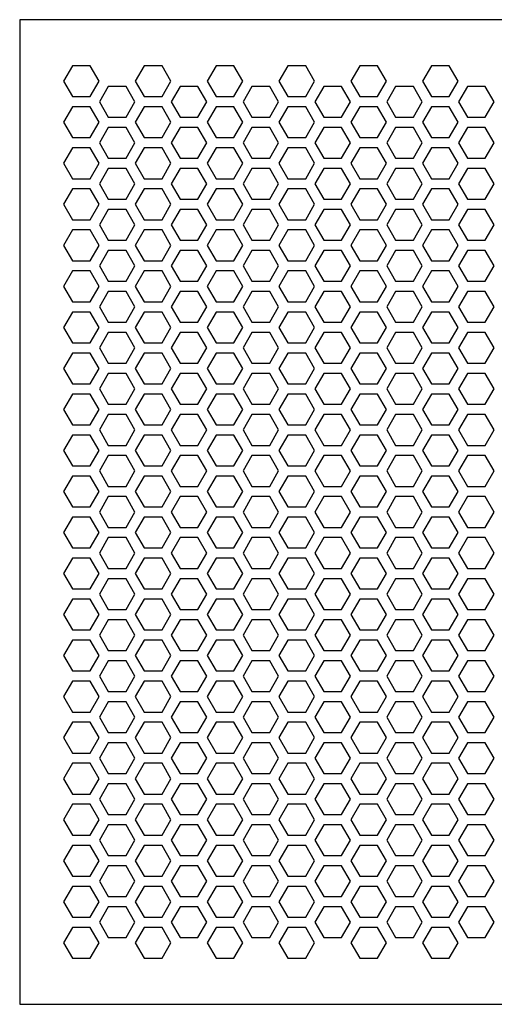
# Model space of a CAD drawing. Units: inches. Extents: x 0 to 24, y -20 to 24.
# Drawn here: x 0 to 11.6, y 0 to 24 of the extents above; entities that cross this region are included whole.
import ezdxf

# ---------------------------------------------------------------- set-up
doc = ezdxf.new("R2010")
doc.units = ezdxf.units.IN
doc.header["$MEASUREMENT"] = 0
doc.layers.add('PERF GRILLE', color=1, linetype='Continuous')

# ---------------------------------------------------------------- blocks, each defined once
blk = doc.blocks.new('#711 HONEYCOMB')
at = {"layer": 'PERF GRILLE'}
for points in [[(0, 0), (24, 0), (24, 24), (0, 24)], [(1.284, 22.875), (1.067, 22.5), (1.284, 22.125), (1.717, 22.125), (1.933, 22.5), (1.717, 22.875)], [(3.034, 22.875), (2.817, 22.5), (3.034, 22.125), (3.467, 22.125), (3.683, 22.5), (3.467, 22.875)], [(4.784, 22.875), (4.567, 22.5), (4.784, 22.125), (5.217, 22.125), (5.433, 22.5), (5.217, 22.875)], [(6.534, 22.875), (6.317, 22.5), (6.534, 22.125), (6.967, 22.125), (7.183, 22.5), (6.967, 22.875)], [(8.284, 22.875), (8.067, 22.5), (8.284, 22.125), (8.717, 22.125), (8.933, 22.5), (8.717, 22.875)], [(10.034, 22.875), (9.817, 22.5), (10.034, 22.125), (10.467, 22.125), (10.683, 22.5), (10.467, 22.875)], [(2.159, 22.375), (1.942, 22), (2.159, 21.625), (2.592, 21.625), (2.808, 22), (2.592, 22.375)], [(3.909, 22.375), (3.692, 22), (3.909, 21.625), (4.342, 21.625), (4.558, 22), (4.342, 22.375)], [(5.659, 22.375), (5.442, 22), (5.659, 21.625), (6.092, 21.625), (6.308, 22), (6.092, 22.375)], [(7.409, 22.375), (7.192, 22), (7.409, 21.625), (7.842, 21.625), (8.058, 22), (7.842, 22.375)], [(9.159, 22.375), (8.942, 22), (9.159, 21.625), (9.592, 21.625), (9.808, 22), (9.592, 22.375)], [(10.909, 22.375), (10.692, 22), (10.909, 21.625), (11.342, 21.625), (11.558, 22), (11.342, 22.375)], [(1.284, 21.875), (1.067, 21.5), (1.284, 21.125), (1.717, 21.125), (1.933, 21.5), (1.717, 21.875)], [(3.034, 21.875), (2.817, 21.5), (3.034, 21.125), (3.467, 21.125), (3.683, 21.5), (3.467, 21.875)], [(4.784, 21.875), (4.567, 21.5), (4.784, 21.125), (5.217, 21.125), (5.433, 21.5), (5.217, 21.875)], [(6.534, 21.875), (6.317, 21.5), (6.534, 21.125), (6.967, 21.125), (7.183, 21.5), (6.967, 21.875)], [(8.284, 21.875), (8.067, 21.5), (8.284, 21.125), (8.717, 21.125), (8.933, 21.5), (8.717, 21.875)], [(10.034, 21.875), (9.817, 21.5), (10.034, 21.125), (10.467, 21.125), (10.683, 21.5), (10.467, 21.875)], [(2.159, 21.375), (1.942, 21), (2.159, 20.625), (2.592, 20.625), (2.808, 21), (2.592, 21.375)], [(3.909, 21.375), (3.692, 21), (3.909, 20.625), (4.342, 20.625), (4.558, 21), (4.342, 21.375)], [(5.659, 21.375), (5.442, 21), (5.659, 20.625), (6.092, 20.625), (6.308, 21), (6.092, 21.375)], [(7.409, 21.375), (7.192, 21), (7.409, 20.625), (7.842, 20.625), (8.058, 21), (7.842, 21.375)], [(9.159, 21.375), (8.942, 21), (9.159, 20.625), (9.592, 20.625), (9.808, 21), (9.592, 21.375)], [(10.909, 21.375), (10.692, 21), (10.909, 20.625), (11.342, 20.625), (11.558, 21), (11.342, 21.375)], [(1.284, 20.875), (1.067, 20.5), (1.284, 20.125), (1.717, 20.125), (1.933, 20.5), (1.717, 20.875)], [(3.034, 20.875), (2.817, 20.5), (3.034, 20.125), (3.467, 20.125), (3.683, 20.5), (3.467, 20.875)], [(4.784, 20.875), (4.567, 20.5), (4.784, 20.125), (5.217, 20.125), (5.433, 20.5), (5.217, 20.875)], [(6.534, 20.875), (6.317, 20.5), (6.534, 20.125), (6.967, 20.125), (7.183, 20.5), (6.967, 20.875)], [(8.284, 20.875), (8.067, 20.5), (8.284, 20.125), (8.717, 20.125), (8.933, 20.5), (8.717, 20.875)], [(10.034, 20.875), (9.817, 20.5), (10.034, 20.125), (10.467, 20.125), (10.683, 20.5), (10.467, 20.875)], [(2.159, 20.375), (1.942, 20), (2.159, 19.625), (2.592, 19.625), (2.808, 20), (2.592, 20.375)], [(3.909, 20.375), (3.692, 20), (3.909, 19.625), (4.342, 19.625), (4.558, 20), (4.342, 20.375)], [(5.659, 20.375), (5.442, 20), (5.659, 19.625), (6.092, 19.625), (6.308, 20), (6.092, 20.375)], [(7.409, 20.375), (7.192, 20), (7.409, 19.625), (7.842, 19.625), (8.058, 20), (7.842, 20.375)], [(9.159, 20.375), (8.942, 20), (9.159, 19.625), (9.592, 19.625), (9.808, 20), (9.592, 20.375)], [(10.909, 20.375), (10.692, 20), (10.909, 19.625), (11.342, 19.625), (11.558, 20), (11.342, 20.375)], [(1.284, 19.875), (1.067, 19.5), (1.284, 19.125), (1.717, 19.125), (1.933, 19.5), (1.717, 19.875)], [(3.034, 19.875), (2.817, 19.5), (3.034, 19.125), (3.467, 19.125), (3.683, 19.5), (3.467, 19.875)], [(4.784, 19.875), (4.567, 19.5), (4.784, 19.125), (5.217, 19.125), (5.433, 19.5), (5.217, 19.875)], [(6.534, 19.875), (6.317, 19.5), (6.534, 19.125), (6.967, 19.125), (7.183, 19.5), (6.967, 19.875)], [(8.284, 19.875), (8.067, 19.5), (8.284, 19.125), (8.717, 19.125), (8.933, 19.5), (8.717, 19.875)], [(10.034, 19.875), (9.817, 19.5), (10.034, 19.125), (10.467, 19.125), (10.683, 19.5), (10.467, 19.875)], [(2.159, 19.375), (1.942, 19), (2.159, 18.625), (2.592, 18.625), (2.808, 19), (2.592, 19.375)], [(3.909, 19.375), (3.692, 19), (3.909, 18.625), (4.342, 18.625), (4.558, 19), (4.342, 19.375)], [(5.659, 19.375), (5.442, 19), (5.659, 18.625), (6.092, 18.625), (6.308, 19), (6.092, 19.375)], [(7.409, 19.375), (7.192, 19), (7.409, 18.625), (7.842, 18.625), (8.058, 19), (7.842, 19.375)], [(9.159, 19.375), (8.942, 19), (9.159, 18.625), (9.592, 18.625), (9.808, 19), (9.592, 19.375)], [(10.909, 19.375), (10.692, 19), (10.909, 18.625), (11.342, 18.625), (11.558, 19), (11.342, 19.375)], [(1.284, 18.875), (1.067, 18.5), (1.284, 18.125), (1.717, 18.125), (1.933, 18.5), (1.717, 18.875)], [(3.034, 18.875), (2.817, 18.5), (3.034, 18.125), (3.467, 18.125), (3.683, 18.5), (3.467, 18.875)], [(4.784, 18.875), (4.567, 18.5), (4.784, 18.125), (5.217, 18.125), (5.433, 18.5), (5.217, 18.875)], [(6.534, 18.875), (6.317, 18.5), (6.534, 18.125), (6.967, 18.125), (7.183, 18.5), (6.967, 18.875)], [(8.284, 18.875), (8.067, 18.5), (8.284, 18.125), (8.717, 18.125), (8.933, 18.5), (8.717, 18.875)], [(10.034, 18.875), (9.817, 18.5), (10.034, 18.125), (10.467, 18.125), (10.683, 18.5), (10.467, 18.875)], [(2.159, 18.375), (1.942, 18), (2.159, 17.625), (2.592, 17.625), (2.808, 18), (2.592, 18.375)], [(3.909, 18.375), (3.692, 18), (3.909, 17.625), (4.342, 17.625), (4.558, 18), (4.342, 18.375)], [(5.659, 18.375), (5.442, 18), (5.659, 17.625), (6.092, 17.625), (6.308, 18), (6.092, 18.375)], [(7.409, 18.375), (7.192, 18), (7.409, 17.625), (7.842, 17.625), (8.058, 18), (7.842, 18.375)], [(9.159, 18.375), (8.942, 18), (9.159, 17.625), (9.592, 17.625), (9.808, 18), (9.592, 18.375)], [(10.909, 18.375), (10.692, 18), (10.909, 17.625), (11.342, 17.625), (11.558, 18), (11.342, 18.375)], [(1.284, 17.875), (1.067, 17.5), (1.284, 17.125), (1.717, 17.125), (1.933, 17.5), (1.717, 17.875)], [(3.034, 17.875), (2.817, 17.5), (3.034, 17.125), (3.467, 17.125), (3.683, 17.5), (3.467, 17.875)], [(4.784, 17.875), (4.567, 17.5), (4.784, 17.125), (5.217, 17.125), (5.433, 17.5), (5.217, 17.875)], [(6.534, 17.875), (6.317, 17.5), (6.534, 17.125), (6.967, 17.125), (7.183, 17.5), (6.967, 17.875)], [(8.284, 17.875), (8.067, 17.5), (8.284, 17.125), (8.717, 17.125), (8.933, 17.5), (8.717, 17.875)], [(10.034, 17.875), (9.817, 17.5), (10.034, 17.125), (10.467, 17.125), (10.683, 17.5), (10.467, 17.875)], [(2.159, 17.375), (1.942, 17), (2.159, 16.625), (2.592, 16.625), (2.808, 17), (2.592, 17.375)], [(3.909, 17.375), (3.692, 17), (3.909, 16.625), (4.342, 16.625), (4.558, 17), (4.342, 17.375)], [(5.659, 17.375), (5.442, 17), (5.659, 16.625), (6.092, 16.625), (6.308, 17), (6.092, 17.375)], [(7.409, 17.375), (7.192, 17), (7.409, 16.625), (7.842, 16.625), (8.058, 17), (7.842, 17.375)], [(9.159, 17.375), (8.942, 17), (9.159, 16.625), (9.592, 16.625), (9.808, 17), (9.592, 17.375)], [(10.909, 17.375), (10.692, 17), (10.909, 16.625), (11.342, 16.625), (11.558, 17), (11.342, 17.375)], [(1.284, 16.875), (1.067, 16.5), (1.284, 16.125), (1.717, 16.125), (1.933, 16.5), (1.717, 16.875)], [(3.034, 16.875), (2.817, 16.5), (3.034, 16.125), (3.467, 16.125), (3.683, 16.5), (3.467, 16.875)], [(4.784, 16.875), (4.567, 16.5), (4.784, 16.125), (5.217, 16.125), (5.433, 16.5), (5.217, 16.875)], [(6.534, 16.875), (6.317, 16.5), (6.534, 16.125), (6.967, 16.125), (7.183, 16.5), (6.967, 16.875)], [(8.284, 16.875), (8.067, 16.5), (8.284, 16.125), (8.717, 16.125), (8.933, 16.5), (8.717, 16.875)], [(10.034, 16.875), (9.817, 16.5), (10.034, 16.125), (10.467, 16.125), (10.683, 16.5), (10.467, 16.875)], [(2.159, 16.375), (1.942, 16), (2.159, 15.625), (2.592, 15.625), (2.808, 16), (2.592, 16.375)], [(3.909, 16.375), (3.692, 16), (3.909, 15.625), (4.342, 15.625), (4.558, 16), (4.342, 16.375)], [(5.659, 16.375), (5.442, 16), (5.659, 15.625), (6.092, 15.625), (6.308, 16), (6.092, 16.375)], [(7.409, 16.375), (7.192, 16), (7.409, 15.625), (7.842, 15.625), (8.058, 16), (7.842, 16.375)], [(9.159, 16.375), (8.942, 16), (9.159, 15.625), (9.592, 15.625), (9.808, 16), (9.592, 16.375)], [(10.909, 16.375), (10.692, 16), (10.909, 15.625), (11.342, 15.625), (11.558, 16), (11.342, 16.375)], [(1.284, 15.875), (1.067, 15.5), (1.284, 15.125), (1.717, 15.125), (1.933, 15.5), (1.717, 15.875)], [(3.034, 15.875), (2.817, 15.5), (3.034, 15.125), (3.467, 15.125), (3.683, 15.5), (3.467, 15.875)], [(4.784, 15.875), (4.567, 15.5), (4.784, 15.125), (5.217, 15.125), (5.433, 15.5), (5.217, 15.875)], [(6.534, 15.875), (6.317, 15.5), (6.534, 15.125), (6.967, 15.125), (7.183, 15.5), (6.967, 15.875)], [(8.284, 15.875), (8.067, 15.5), (8.284, 15.125), (8.717, 15.125), (8.933, 15.5), (8.717, 15.875)], [(10.034, 15.875), (9.817, 15.5), (10.034, 15.125), (10.467, 15.125), (10.683, 15.5), (10.467, 15.875)], [(2.159, 15.375), (1.942, 15), (2.159, 14.625), (2.592, 14.625), (2.808, 15), (2.592, 15.375)], [(3.909, 15.375), (3.692, 15), (3.909, 14.625), (4.342, 14.625), (4.558, 15), (4.342, 15.375)], [(5.659, 15.375), (5.442, 15), (5.659, 14.625), (6.092, 14.625), (6.308, 15), (6.092, 15.375)], [(7.409, 15.375), (7.192, 15), (7.409, 14.625), (7.842, 14.625), (8.058, 15), (7.842, 15.375)], [(9.159, 15.375), (8.942, 15), (9.159, 14.625), (9.592, 14.625), (9.808, 15), (9.592, 15.375)], [(10.909, 15.375), (10.692, 15), (10.909, 14.625), (11.342, 14.625), (11.558, 15), (11.342, 15.375)], [(1.284, 14.875), (1.067, 14.5), (1.284, 14.125), (1.717, 14.125), (1.933, 14.5), (1.717, 14.875)], [(3.034, 14.875), (2.817, 14.5), (3.034, 14.125), (3.467, 14.125), (3.683, 14.5), (3.467, 14.875)], [(4.784, 14.875), (4.567, 14.5), (4.784, 14.125), (5.217, 14.125), (5.433, 14.5), (5.217, 14.875)], [(6.534, 14.875), (6.317, 14.5), (6.534, 14.125), (6.967, 14.125), (7.183, 14.5), (6.967, 14.875)], [(8.284, 14.875), (8.067, 14.5), (8.284, 14.125), (8.717, 14.125), (8.933, 14.5), (8.717, 14.875)], [(10.034, 14.875), (9.817, 14.5), (10.034, 14.125), (10.467, 14.125), (10.683, 14.5), (10.467, 14.875)], [(2.159, 14.375), (1.942, 14), (2.159, 13.625), (2.592, 13.625), (2.808, 14), (2.592, 14.375)], [(3.909, 14.375), (3.692, 14), (3.909, 13.625), (4.342, 13.625), (4.558, 14), (4.342, 14.375)], [(5.659, 14.375), (5.442, 14), (5.659, 13.625), (6.092, 13.625), (6.308, 14), (6.092, 14.375)], [(7.409, 14.375), (7.192, 14), (7.409, 13.625), (7.842, 13.625), (8.058, 14), (7.842, 14.375)], [(9.159, 14.375), (8.942, 14), (9.159, 13.625), (9.592, 13.625), (9.808, 14), (9.592, 14.375)], [(10.909, 14.375), (10.692, 14), (10.909, 13.625), (11.342, 13.625), (11.558, 14), (11.342, 14.375)], [(1.284, 13.875), (1.067, 13.5), (1.284, 13.125), (1.717, 13.125), (1.933, 13.5), (1.717, 13.875)], [(3.034, 13.875), (2.817, 13.5), (3.034, 13.125), (3.467, 13.125), (3.683, 13.5), (3.467, 13.875)], [(4.784, 13.875), (4.567, 13.5), (4.784, 13.125), (5.217, 13.125), (5.433, 13.5), (5.217, 13.875)], [(6.534, 13.875), (6.317, 13.5), (6.534, 13.125), (6.967, 13.125), (7.183, 13.5), (6.967, 13.875)], [(8.284, 13.875), (8.067, 13.5), (8.284, 13.125), (8.717, 13.125), (8.933, 13.5), (8.717, 13.875)], [(10.034, 13.875), (9.817, 13.5), (10.034, 13.125), (10.467, 13.125), (10.683, 13.5), (10.467, 13.875)], [(2.159, 13.375), (1.942, 13), (2.159, 12.625), (2.592, 12.625), (2.808, 13), (2.592, 13.375)], [(3.909, 13.375), (3.692, 13), (3.909, 12.625), (4.342, 12.625), (4.558, 13), (4.342, 13.375)], [(5.659, 13.375), (5.442, 13), (5.659, 12.625), (6.092, 12.625), (6.308, 13), (6.092, 13.375)], [(7.409, 13.375), (7.192, 13), (7.409, 12.625), (7.842, 12.625), (8.058, 13), (7.842, 13.375)], [(9.159, 13.375), (8.942, 13), (9.159, 12.625), (9.592, 12.625), (9.808, 13), (9.592, 13.375)], [(10.909, 13.375), (10.692, 13), (10.909, 12.625), (11.342, 12.625), (11.558, 13), (11.342, 13.375)], [(1.284, 12.875), (1.067, 12.5), (1.284, 12.125), (1.717, 12.125), (1.933, 12.5), (1.717, 12.875)], [(3.034, 12.875), (2.817, 12.5), (3.034, 12.125), (3.467, 12.125), (3.683, 12.5), (3.467, 12.875)], [(4.784, 12.875), (4.567, 12.5), (4.784, 12.125), (5.217, 12.125), (5.433, 12.5), (5.217, 12.875)], [(6.534, 12.875), (6.317, 12.5), (6.534, 12.125), (6.967, 12.125), (7.183, 12.5), (6.967, 12.875)], [(8.284, 12.875), (8.067, 12.5), (8.284, 12.125), (8.717, 12.125), (8.933, 12.5), (8.717, 12.875)], [(10.034, 12.875), (9.817, 12.5), (10.034, 12.125), (10.467, 12.125), (10.683, 12.5), (10.467, 12.875)], [(2.159, 12.375), (1.942, 12), (2.159, 11.625), (2.592, 11.625), (2.808, 12), (2.592, 12.375)], [(3.909, 12.375), (3.692, 12), (3.909, 11.625), (4.342, 11.625), (4.558, 12), (4.342, 12.375)], [(5.659, 12.375), (5.442, 12), (5.659, 11.625), (6.092, 11.625), (6.308, 12), (6.092, 12.375)], [(7.409, 12.375), (7.192, 12), (7.409, 11.625), (7.842, 11.625), (8.058, 12), (7.842, 12.375)], [(9.159, 12.375), (8.942, 12), (9.159, 11.625), (9.592, 11.625), (9.808, 12), (9.592, 12.375)], [(10.909, 12.375), (10.692, 12), (10.909, 11.625), (11.342, 11.625), (11.558, 12), (11.342, 12.375)], [(1.284, 11.875), (1.067, 11.5), (1.284, 11.125), (1.717, 11.125), (1.933, 11.5), (1.717, 11.875)], [(3.034, 11.875), (2.817, 11.5), (3.034, 11.125), (3.467, 11.125), (3.683, 11.5), (3.467, 11.875)], [(4.784, 11.875), (4.567, 11.5), (4.784, 11.125), (5.217, 11.125), (5.433, 11.5), (5.217, 11.875)], [(6.534, 11.875), (6.317, 11.5), (6.534, 11.125), (6.967, 11.125), (7.183, 11.5), (6.967, 11.875)], [(8.284, 11.875), (8.067, 11.5), (8.284, 11.125), (8.717, 11.125), (8.933, 11.5), (8.717, 11.875)], [(10.034, 11.875), (9.817, 11.5), (10.034, 11.125), (10.467, 11.125), (10.683, 11.5), (10.467, 11.875)], [(2.159, 11.375), (1.942, 11), (2.159, 10.625), (2.592, 10.625), (2.808, 11), (2.592, 11.375)], [(3.909, 11.375), (3.692, 11), (3.909, 10.625), (4.342, 10.625), (4.558, 11), (4.342, 11.375)], [(5.659, 11.375), (5.442, 11), (5.659, 10.625), (6.092, 10.625), (6.308, 11), (6.092, 11.375)], [(7.409, 11.375), (7.192, 11), (7.409, 10.625), (7.842, 10.625), (8.058, 11), (7.842, 11.375)], [(9.159, 11.375), (8.942, 11), (9.159, 10.625), (9.592, 10.625), (9.808, 11), (9.592, 11.375)], [(10.909, 11.375), (10.692, 11), (10.909, 10.625), (11.342, 10.625), (11.558, 11), (11.342, 11.375)], [(1.284, 10.875), (1.067, 10.5), (1.284, 10.125), (1.717, 10.125), (1.933, 10.5), (1.717, 10.875)], [(3.034, 10.875), (2.817, 10.5), (3.034, 10.125), (3.467, 10.125), (3.683, 10.5), (3.467, 10.875)], [(4.784, 10.875), (4.567, 10.5), (4.784, 10.125), (5.217, 10.125), (5.433, 10.5), (5.217, 10.875)], [(6.534, 10.875), (6.317, 10.5), (6.534, 10.125), (6.967, 10.125), (7.183, 10.5), (6.967, 10.875)], [(8.284, 10.875), (8.067, 10.5), (8.284, 10.125), (8.717, 10.125), (8.933, 10.5), (8.717, 10.875)], [(10.034, 10.875), (9.817, 10.5), (10.034, 10.125), (10.467, 10.125), (10.683, 10.5), (10.467, 10.875)], [(2.159, 10.375), (1.942, 10), (2.159, 9.625), (2.592, 9.625), (2.808, 10), (2.592, 10.375)], [(3.909, 10.375), (3.692, 10), (3.909, 9.625), (4.342, 9.625), (4.558, 10), (4.342, 10.375)], [(5.659, 10.375), (5.442, 10), (5.659, 9.625), (6.092, 9.625), (6.308, 10), (6.092, 10.375)], [(7.409, 10.375), (7.192, 10), (7.409, 9.625), (7.842, 9.625), (8.058, 10), (7.842, 10.375)], [(9.159, 10.375), (8.942, 10), (9.159, 9.625), (9.592, 9.625), (9.808, 10), (9.592, 10.375)], [(10.909, 10.375), (10.692, 10), (10.909, 9.625), (11.342, 9.625), (11.558, 10), (11.342, 10.375)], [(1.284, 9.875), (1.067, 9.5), (1.284, 9.125), (1.717, 9.125), (1.933, 9.5), (1.717, 9.875)], [(3.034, 9.875), (2.817, 9.5), (3.034, 9.125), (3.467, 9.125), (3.683, 9.5), (3.467, 9.875)], [(4.784, 9.875), (4.567, 9.5), (4.784, 9.125), (5.217, 9.125), (5.433, 9.5), (5.217, 9.875)], [(6.534, 9.875), (6.317, 9.5), (6.534, 9.125), (6.967, 9.125), (7.183, 9.5), (6.967, 9.875)], [(8.284, 9.875), (8.067, 9.5), (8.284, 9.125), (8.717, 9.125), (8.933, 9.5), (8.717, 9.875)], [(10.034, 9.875), (9.817, 9.5), (10.034, 9.125), (10.467, 9.125), (10.683, 9.5), (10.467, 9.875)], [(2.159, 9.375), (1.942, 9), (2.159, 8.625), (2.592, 8.625), (2.808, 9), (2.592, 9.375)], [(3.909, 9.375), (3.692, 9), (3.909, 8.625), (4.342, 8.625), (4.558, 9), (4.342, 9.375)], [(5.659, 9.375), (5.442, 9), (5.659, 8.625), (6.092, 8.625), (6.308, 9), (6.092, 9.375)], [(7.409, 9.375), (7.192, 9), (7.409, 8.625), (7.842, 8.625), (8.058, 9), (7.842, 9.375)], [(9.159, 9.375), (8.942, 9), (9.159, 8.625), (9.592, 8.625), (9.808, 9), (9.592, 9.375)], [(10.909, 9.375), (10.692, 9), (10.909, 8.625), (11.342, 8.625), (11.558, 9), (11.342, 9.375)], [(1.284, 8.875), (1.067, 8.5), (1.284, 8.125), (1.717, 8.125), (1.933, 8.5), (1.717, 8.875)], [(3.034, 8.875), (2.817, 8.5), (3.034, 8.125), (3.467, 8.125), (3.683, 8.5), (3.467, 8.875)], [(4.784, 8.875), (4.567, 8.5), (4.784, 8.125), (5.217, 8.125), (5.433, 8.5), (5.217, 8.875)], [(6.534, 8.875), (6.317, 8.5), (6.534, 8.125), (6.967, 8.125), (7.183, 8.5), (6.967, 8.875)], [(8.284, 8.875), (8.067, 8.5), (8.284, 8.125), (8.717, 8.125), (8.933, 8.5), (8.717, 8.875)], [(10.034, 8.875), (9.817, 8.5), (10.034, 8.125), (10.467, 8.125), (10.683, 8.5), (10.467, 8.875)], [(2.159, 8.375), (1.942, 8), (2.159, 7.625), (2.592, 7.625), (2.808, 8), (2.592, 8.375)], [(3.909, 8.375), (3.692, 8), (3.909, 7.625), (4.342, 7.625), (4.558, 8), (4.342, 8.375)], [(5.659, 8.375), (5.442, 8), (5.659, 7.625), (6.092, 7.625), (6.308, 8), (6.092, 8.375)], [(7.409, 8.375), (7.192, 8), (7.409, 7.625), (7.842, 7.625), (8.058, 8), (7.842, 8.375)], [(9.159, 8.375), (8.942, 8), (9.159, 7.625), (9.592, 7.625), (9.808, 8), (9.592, 8.375)], [(10.909, 8.375), (10.692, 8), (10.909, 7.625), (11.342, 7.625), (11.558, 8), (11.342, 8.375)], [(1.284, 7.875), (1.067, 7.5), (1.284, 7.125), (1.717, 7.125), (1.933, 7.5), (1.717, 7.875)], [(3.034, 7.875), (2.817, 7.5), (3.034, 7.125), (3.467, 7.125), (3.683, 7.5), (3.467, 7.875)], [(4.784, 7.875), (4.567, 7.5), (4.784, 7.125), (5.217, 7.125), (5.433, 7.5), (5.217, 7.875)], [(6.534, 7.875), (6.317, 7.5), (6.534, 7.125), (6.967, 7.125), (7.183, 7.5), (6.967, 7.875)], [(8.284, 7.875), (8.067, 7.5), (8.284, 7.125), (8.717, 7.125), (8.933, 7.5), (8.717, 7.875)], [(10.034, 7.875), (9.817, 7.5), (10.034, 7.125), (10.467, 7.125), (10.683, 7.5), (10.467, 7.875)], [(2.159, 7.375), (1.942, 7), (2.159, 6.625), (2.592, 6.625), (2.808, 7), (2.592, 7.375)], [(3.909, 7.375), (3.692, 7), (3.909, 6.625), (4.342, 6.625), (4.558, 7), (4.342, 7.375)], [(5.659, 7.375), (5.442, 7), (5.659, 6.625), (6.092, 6.625), (6.308, 7), (6.092, 7.375)], [(7.409, 7.375), (7.192, 7), (7.409, 6.625), (7.842, 6.625), (8.058, 7), (7.842, 7.375)], [(9.159, 7.375), (8.942, 7), (9.159, 6.625), (9.592, 6.625), (9.808, 7), (9.592, 7.375)], [(10.909, 7.375), (10.692, 7), (10.909, 6.625), (11.342, 6.625), (11.558, 7), (11.342, 7.375)], [(1.284, 6.875), (1.067, 6.5), (1.284, 6.125), (1.717, 6.125), (1.933, 6.5), (1.717, 6.875)], [(3.034, 6.875), (2.817, 6.5), (3.034, 6.125), (3.467, 6.125), (3.683, 6.5), (3.467, 6.875)], [(4.784, 6.875), (4.567, 6.5), (4.784, 6.125), (5.217, 6.125), (5.433, 6.5), (5.217, 6.875)], [(6.534, 6.875), (6.317, 6.5), (6.534, 6.125), (6.967, 6.125), (7.183, 6.5), (6.967, 6.875)], [(8.284, 6.875), (8.067, 6.5), (8.284, 6.125), (8.717, 6.125), (8.933, 6.5), (8.717, 6.875)], [(10.034, 6.875), (9.817, 6.5), (10.034, 6.125), (10.467, 6.125), (10.683, 6.5), (10.467, 6.875)], [(2.159, 6.375), (1.942, 6), (2.159, 5.625), (2.592, 5.625), (2.808, 6), (2.592, 6.375)], [(3.909, 6.375), (3.692, 6), (3.909, 5.625), (4.342, 5.625), (4.558, 6), (4.342, 6.375)], [(5.659, 6.375), (5.442, 6), (5.659, 5.625), (6.092, 5.625), (6.308, 6), (6.092, 6.375)], [(7.409, 6.375), (7.192, 6), (7.409, 5.625), (7.842, 5.625), (8.058, 6), (7.842, 6.375)], [(9.159, 6.375), (8.942, 6), (9.159, 5.625), (9.592, 5.625), (9.808, 6), (9.592, 6.375)], [(10.909, 6.375), (10.692, 6), (10.909, 5.625), (11.342, 5.625), (11.558, 6), (11.342, 6.375)], [(1.284, 5.875), (1.067, 5.5), (1.284, 5.125), (1.717, 5.125), (1.933, 5.5), (1.717, 5.875)], [(3.034, 5.875), (2.817, 5.5), (3.034, 5.125), (3.467, 5.125), (3.683, 5.5), (3.467, 5.875)], [(4.784, 5.875), (4.567, 5.5), (4.784, 5.125), (5.217, 5.125), (5.433, 5.5), (5.217, 5.875)], [(6.534, 5.875), (6.317, 5.5), (6.534, 5.125), (6.967, 5.125), (7.183, 5.5), (6.967, 5.875)], [(8.284, 5.875), (8.067, 5.5), (8.284, 5.125), (8.717, 5.125), (8.933, 5.5), (8.717, 5.875)], [(10.034, 5.875), (9.817, 5.5), (10.034, 5.125), (10.467, 5.125), (10.683, 5.5), (10.467, 5.875)], [(2.159, 5.375), (1.942, 5), (2.159, 4.625), (2.592, 4.625), (2.808, 5), (2.592, 5.375)], [(3.909, 5.375), (3.692, 5), (3.909, 4.625), (4.342, 4.625), (4.558, 5), (4.342, 5.375)], [(5.659, 5.375), (5.442, 5), (5.659, 4.625), (6.092, 4.625), (6.308, 5), (6.092, 5.375)], [(7.409, 5.375), (7.192, 5), (7.409, 4.625), (7.842, 4.625), (8.058, 5), (7.842, 5.375)], [(9.159, 5.375), (8.942, 5), (9.159, 4.625), (9.592, 4.625), (9.808, 5), (9.592, 5.375)], [(10.909, 5.375), (10.692, 5), (10.909, 4.625), (11.342, 4.625), (11.558, 5), (11.342, 5.375)], [(1.284, 4.875), (1.067, 4.5), (1.284, 4.125), (1.717, 4.125), (1.933, 4.5), (1.717, 4.875)], [(3.034, 4.875), (2.817, 4.5), (3.034, 4.125), (3.467, 4.125), (3.683, 4.5), (3.467, 4.875)], [(4.784, 4.875), (4.567, 4.5), (4.784, 4.125), (5.217, 4.125), (5.433, 4.5), (5.217, 4.875)], [(6.534, 4.875), (6.317, 4.5), (6.534, 4.125), (6.967, 4.125), (7.183, 4.5), (6.967, 4.875)], [(8.284, 4.875), (8.067, 4.5), (8.284, 4.125), (8.717, 4.125), (8.933, 4.5), (8.717, 4.875)], [(10.034, 4.875), (9.817, 4.5), (10.034, 4.125), (10.467, 4.125), (10.683, 4.5), (10.467, 4.875)], [(2.159, 4.375), (1.942, 4), (2.159, 3.625), (2.592, 3.625), (2.808, 4), (2.592, 4.375)], [(3.909, 4.375), (3.692, 4), (3.909, 3.625), (4.342, 3.625), (4.558, 4), (4.342, 4.375)], [(5.659, 4.375), (5.442, 4), (5.659, 3.625), (6.092, 3.625), (6.308, 4), (6.092, 4.375)], [(7.409, 4.375), (7.192, 4), (7.409, 3.625), (7.842, 3.625), (8.058, 4), (7.842, 4.375)], [(9.159, 4.375), (8.942, 4), (9.159, 3.625), (9.592, 3.625), (9.808, 4), (9.592, 4.375)], [(10.909, 4.375), (10.692, 4), (10.909, 3.625), (11.342, 3.625), (11.558, 4), (11.342, 4.375)], [(1.284, 3.875), (1.067, 3.5), (1.284, 3.125), (1.717, 3.125), (1.933, 3.5), (1.717, 3.875)], [(3.034, 3.875), (2.817, 3.5), (3.034, 3.125), (3.467, 3.125), (3.683, 3.5), (3.467, 3.875)], [(4.784, 3.875), (4.567, 3.5), (4.784, 3.125), (5.217, 3.125), (5.433, 3.5), (5.217, 3.875)], [(6.534, 3.875), (6.317, 3.5), (6.534, 3.125), (6.967, 3.125), (7.183, 3.5), (6.967, 3.875)], [(8.284, 3.875), (8.067, 3.5), (8.284, 3.125), (8.717, 3.125), (8.933, 3.5), (8.717, 3.875)], [(10.034, 3.875), (9.817, 3.5), (10.034, 3.125), (10.467, 3.125), (10.683, 3.5), (10.467, 3.875)], [(2.159, 3.375), (1.942, 3), (2.159, 2.625), (2.592, 2.625), (2.808, 3), (2.592, 3.375)], [(3.909, 3.375), (3.692, 3), (3.909, 2.625), (4.342, 2.625), (4.558, 3), (4.342, 3.375)], [(5.659, 3.375), (5.442, 3), (5.659, 2.625), (6.092, 2.625), (6.308, 3), (6.092, 3.375)], [(7.409, 3.375), (7.192, 3), (7.409, 2.625), (7.842, 2.625), (8.058, 3), (7.842, 3.375)], [(9.159, 3.375), (8.942, 3), (9.159, 2.625), (9.592, 2.625), (9.808, 3), (9.592, 3.375)], [(10.909, 3.375), (10.692, 3), (10.909, 2.625), (11.342, 2.625), (11.558, 3), (11.342, 3.375)], [(1.284, 2.875), (1.067, 2.5), (1.284, 2.125), (1.717, 2.125), (1.933, 2.5), (1.717, 2.875)], [(3.034, 2.875), (2.817, 2.5), (3.034, 2.125), (3.467, 2.125), (3.683, 2.5), (3.467, 2.875)], [(4.784, 2.875), (4.567, 2.5), (4.784, 2.125), (5.217, 2.125), (5.433, 2.5), (5.217, 2.875)], [(6.534, 2.875), (6.317, 2.5), (6.534, 2.125), (6.967, 2.125), (7.183, 2.5), (6.967, 2.875)], [(8.284, 2.875), (8.067, 2.5), (8.284, 2.125), (8.717, 2.125), (8.933, 2.5), (8.717, 2.875)], [(10.034, 2.875), (9.817, 2.5), (10.034, 2.125), (10.467, 2.125), (10.683, 2.5), (10.467, 2.875)], [(2.159, 2.375), (1.942, 2), (2.159, 1.625), (2.592, 1.625), (2.808, 2), (2.592, 2.375)], [(3.909, 2.375), (3.692, 2), (3.909, 1.625), (4.342, 1.625), (4.558, 2), (4.342, 2.375)], [(5.659, 2.375), (5.442, 2), (5.659, 1.625), (6.092, 1.625), (6.308, 2), (6.092, 2.375)], [(7.409, 2.375), (7.192, 2), (7.409, 1.625), (7.842, 1.625), (8.058, 2), (7.842, 2.375)], [(9.159, 2.375), (8.942, 2), (9.159, 1.625), (9.592, 1.625), (9.808, 2), (9.592, 2.375)], [(10.909, 2.375), (10.692, 2), (10.909, 1.625), (11.342, 1.625), (11.558, 2), (11.342, 2.375)], [(1.284, 1.875), (1.067, 1.5), (1.284, 1.125), (1.717, 1.125), (1.933, 1.5), (1.717, 1.875)], [(3.034, 1.875), (2.817, 1.5), (3.034, 1.125), (3.467, 1.125), (3.683, 1.5), (3.467, 1.875)], [(4.784, 1.875), (4.567, 1.5), (4.784, 1.125), (5.217, 1.125), (5.433, 1.5), (5.217, 1.875)], [(6.534, 1.875), (6.317, 1.5), (6.534, 1.125), (6.967, 1.125), (7.183, 1.5), (6.967, 1.875)], [(8.284, 1.875), (8.067, 1.5), (8.284, 1.125), (8.717, 1.125), (8.933, 1.5), (8.717, 1.875)], [(10.034, 1.875), (9.817, 1.5), (10.034, 1.125), (10.467, 1.125), (10.683, 1.5), (10.467, 1.875)]]:
    blk.add_lwpolyline(points, close=True, dxfattribs=at)

msp = doc.modelspace()

# ---------------------------------------------------------------- block references
msp.add_blockref('#711 HONEYCOMB', (0, 0))

doc.saveas('drawing.dxf')
